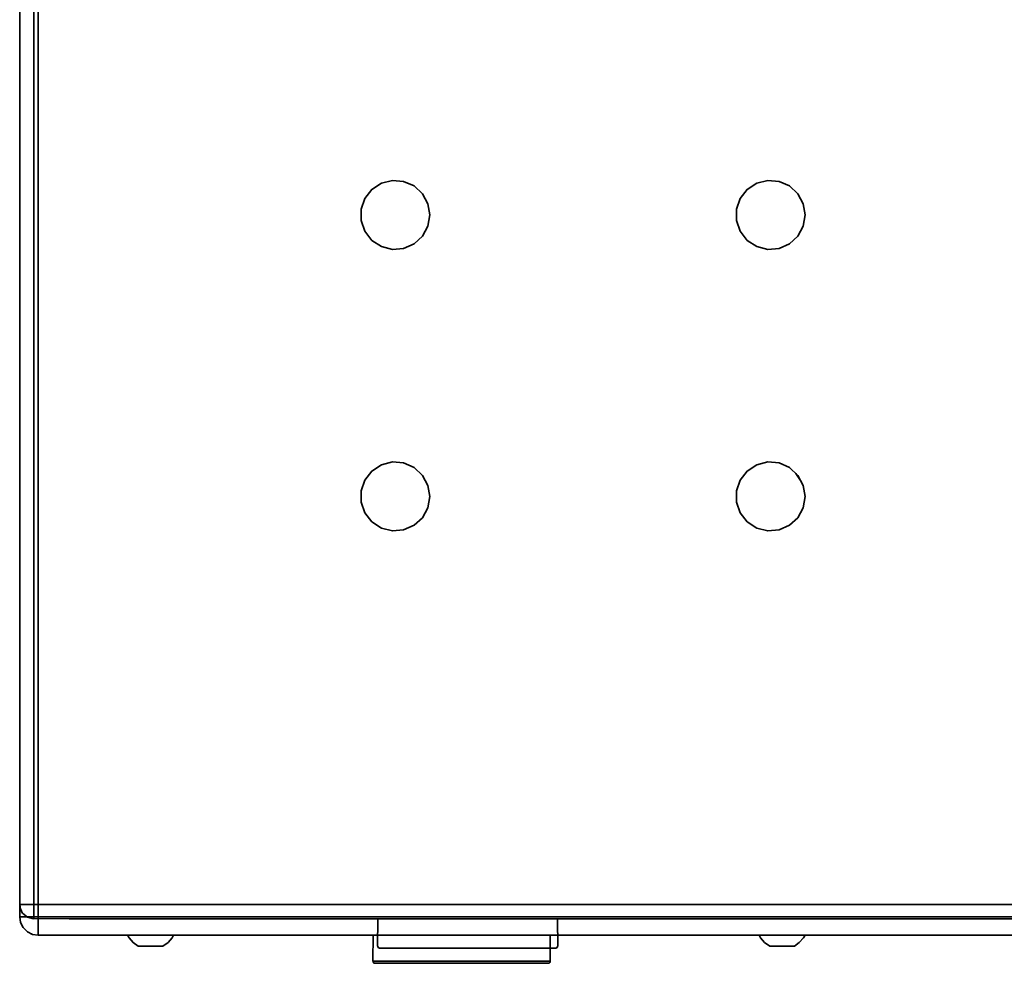
# Model space of a CAD drawing. Units: millimetres. Extents: x 0 to 415, y 0 to 297.
# Drawn here: x 277 to 298, y 173 to 193 of the extents above; entities that cross this region are included whole.
import ezdxf

# ---------------------------------------------------------------- set-up
doc = ezdxf.new("R2010")
doc.units = ezdxf.units.MM
doc.header["$MEASUREMENT"] = 0
doc.layers.add('Capa 1', color=7, linetype='Continuous')
doc.layers.add('Trasera ACTIVA', color=7, linetype='Continuous')

# ---------------------------------------------------------------- blocks, each defined once
blk = doc.blocks.new('block 13')
at = {"layer": 'Capa 1', "color": 7, "lineweight": 35}
for points in [[(276.985, 174.174), (276.985, 232.962), (277.285, 232.962), (277.293, 233.255), (277.233, 233.247)], [(277.285, 174.174), (277.285, 232.962), (336.778, 232.962), (336.778, 174.174), (277.285, 174.174)], [(284.615, 188.052), (284.412, 188.18), (284.262, 188.375), (284.187, 188.601), (284.187, 188.841), (284.262, 189.067), (284.412, 189.255), (284.615, 189.39), (284.848, 189.443), (285.081, 189.427), (285.307, 189.33), (285.48, 189.164), (285.592, 188.954), (285.637, 188.721), (285.592, 188.48), (285.48, 188.27), (285.307, 188.112), (285.081, 188.014), (284.848, 187.992), (284.615, 188.052)], [(292.178, 188.375), (292.103, 188.601), (292.103, 188.841), (292.178, 189.067), (292.328, 189.255), (292.531, 189.39), (292.764, 189.443), (293.005, 189.427), (293.223, 189.33), (293.396, 189.164), (293.508, 188.954), (293.553, 188.721), (293.531, 188.601), (293.508, 188.48), (293.396, 188.27), (293.223, 188.112), (293.005, 188.014), (292.764, 187.992), (292.531, 188.052), (292.328, 188.18), (292.178, 188.375)], [(284.412, 182.248), (284.615, 182.113), (284.848, 182.053), (285.081, 182.075), (285.307, 182.173), (285.48, 182.331), (285.592, 182.541), (285.637, 182.782), (285.592, 183.015), (285.48, 183.226), (285.307, 183.391), (285.081, 183.489), (284.848, 183.511), (284.615, 183.451), (284.412, 183.316), (284.262, 183.128), (284.187, 182.902), (284.187, 182.662), (284.262, 182.436), (284.412, 182.248)], [(292.178, 182.436), (292.328, 182.248), (292.531, 182.113), (292.764, 182.053), (293.005, 182.075), (293.223, 182.173), (293.396, 182.331), (293.508, 182.541), (293.553, 182.782), (293.508, 183.015), (293.396, 183.226), (293.223, 183.391), (293.005, 183.489), (292.764, 183.511), (292.531, 183.451), (292.328, 183.316), (292.178, 183.128), (292.103, 182.902), (292.103, 182.662), (292.178, 182.436)], [(293.358, 183.263), (293.456, 183.12)], [(277.285, 173.874), (277.285, 174.174), (276.985, 174.174), (277, 174.077), (277.022, 174.039)], [(276.992, 174.129), (276.985, 174.174)], [(276.985, 174.174), (277, 174.077), (277.045, 173.994), (277.15, 173.911)], [(277.045, 173.994), (277, 174.077)], [(277.045, 173.994), (277.03, 174.017)], [(277.113, 173.934), (277.15, 173.911)], [(277.248, 173.881), (277.15, 173.911)], [(277.285, 173.874), (277.248, 173.881)], [(278.03, 173.874), (281.736, 173.874)], [(281.36, 173.874), (281.736, 173.874)], [(282.728, 173.874), (281.736, 173.874)], [(282.728, 173.874), (286.69, 173.874)], [(286.991, 173.874), (286.69, 173.874)], [(287.269, 173.874), (286.991, 173.874), (287.675, 173.874)], [(287.359, 173.874), (287.63, 173.874)], [(287.675, 173.874), (306.018, 173.874), (303.356, 173.874)], [(287.675, 173.874), (287.675, 173.874)]]:
    blk.add_lwpolyline(points, dxfattribs=at)
at = {"layer": 'Capa 1', "color": 250, "lineweight": 35}
blk.add_lwpolyline([(284.541, 173.856), (284.535, 173.301), (284.541, 173.29), (284.547, 173.272), (284.559, 173.26), (284.57, 173.255), (284.588, 173.255), (285.084, 173.255), (286.437, 173.255), (287.785, 173.255), (288.281, 173.255), (288.298, 173.255), (288.31, 173.26), (288.321, 173.272), (288.327, 173.29), (288.333, 173.301), (288.327, 173.856)], dxfattribs=at)
at = {"layer": 'Capa 1', "color": 7, "lineweight": 35}
for points, knots in [([(277.113, 173.934), (277.113, 173.934), (277.045, 173.994), (277.045, 173.994), (277.045, 173.994), (277.113, 173.934), (277.113, 173.934), (277.113, 173.934), (277.15, 173.911), (277.15, 173.911)], [0, 0, 0, 0, 1, 1, 1, 2, 2, 2, 3, 3, 3, 3]), ([(277.248, 173.881), (277.248, 173.881), (281.36, 173.874), (281.36, 173.874), (281.36, 173.874), (277.248, 173.881), (277.248, 173.881)], [0, 0, 0, 0, 1, 1, 1, 2, 2, 2, 2])]:
    blk.add_open_spline(points, degree=3, knots=knots, dxfattribs=at)
blk = doc.blocks.new('block 165')
at = {"layer": 'Trasera ACTIVA', "color": 252, "lineweight": 35}
for points in [[(277.376, 173.919), (277.376, 232.314), (335.777, 232.314), (335.777, 173.919), (277.376, 173.919)], [(277.376, 173.528), (277.376, 173.919), (276.985, 173.919)], [(284.433, 172.981), (284.933, 172.981), (286.308, 172.981), (287.677, 172.981), (288.177, 172.981)]]:
    blk.add_lwpolyline(points, dxfattribs=at)
at = {"layer": 'Trasera ACTIVA', "color": 250, "lineweight": 35}
for points in [[(277.255, 173.545), (277.376, 173.528), (335.777, 173.528), (335.898, 173.545), (336.007, 173.602), (336.093, 173.689), (336.151, 173.798)], [(277.255, 173.545), (277.232, 173.557)], [(279.262, 173.528), (279.291, 173.47), (279.378, 173.373), (279.487, 173.297), (279.585, 173.297), (279.786, 173.297), (280.004, 173.297), (280.114, 173.373), (280.2, 173.47), (280.229, 173.528)], [(284.439, 173.528), (284.433, 172.981), (284.439, 172.97), (284.445, 172.953), (284.456, 172.941), (284.468, 172.935), (284.485, 172.935), (284.974, 172.935), (286.308, 172.935), (287.637, 172.935), (288.126, 172.935), (288.143, 172.935), (288.154, 172.941), (288.166, 172.953), (288.172, 172.97), (288.177, 172.981), (288.172, 173.528)], [(292.583, 173.528), (292.612, 173.47), (292.698, 173.373), (292.807, 173.297), (292.905, 173.297), (293.106, 173.297), (293.325, 173.297), (293.428, 173.373), (293.515, 173.47), (293.549, 173.528)]]:
    blk.add_lwpolyline(points, dxfattribs=at)
blk.add_open_spline([(336.168, 173.919), (336.168, 173.919), (336.151, 173.798), (336.151, 173.798), (336.151, 173.798), (336.168, 173.919), (336.168, 173.919), (336.168, 173.919), (336.151, 173.798), (336.151, 173.798), (336.151, 173.798), (336.168, 173.919), (336.168, 173.919), (336.168, 173.919), (336.168, 232.314), (336.168, 232.314), (336.168, 232.314), (336.151, 232.435), (336.151, 232.435), (336.151, 232.435), (336.093, 232.55), (336.093, 232.55), (336.093, 232.55), (336.007, 232.636), (336.007, 232.636), (336.007, 232.636), (335.898, 232.694), (335.898, 232.694), (335.898, 232.694), (335.777, 232.711), (335.777, 232.711), (335.777, 232.711), (277.376, 232.711), (277.376, 232.711), (277.376, 232.711), (277.255, 232.694), (277.255, 232.694), (277.255, 232.694), (277.146, 232.636), (277.146, 232.636), (277.146, 232.636), (277.06, 232.55), (277.06, 232.55), (277.06, 232.55), (277.002, 232.435), (277.002, 232.435), (277.002, 232.435), (276.985, 232.314), (276.985, 232.314), (276.985, 232.314), (276.985, 173.919), (276.985, 173.919), (276.985, 173.919), (277.002, 173.798), (277.002, 173.798), (277.002, 173.798), (277.06, 173.689), (277.06, 173.689), (277.06, 173.689), (277.146, 173.602), (277.146, 173.602), (277.146, 173.602), (277.255, 173.545), (277.255, 173.545), (277.255, 173.545), (277.376, 173.528), (277.376, 173.528), (277.376, 173.528), (277.255, 173.545), (277.255, 173.545), (277.255, 173.545), (277.232, 173.557), (277.232, 173.557)], degree=3, knots=[0, 0, 0, 0, 1, 1, 1, 2, 2, 2, 3, 3, 3, 4, 4, 4, 5, 5, 5, 6, 6, 6, 7, 7, 7, 8, 8, 8, 9, 9, 9, 10, 10, 10, 11, 11, 11, 12, 12, 12, 13, 13, 13, 14, 14, 14, 15, 15, 15, 16, 16, 16, 17, 17, 17, 18, 18, 18, 19, 19, 19, 20, 20, 20, 21, 21, 21, 22, 22, 22, 23, 23, 23, 24, 24, 24, 24], dxfattribs=at)
blk = doc.blocks.new('block 164')
at = {"layer": 'Trasera ACTIVA'}
blk.add_blockref('block 165', (0, 0), dxfattribs=at)
blk = doc.blocks.new('block 163')
at = {"layer": 'Trasera ACTIVA'}
blk.add_blockref('block 164', (0, 0), dxfattribs=at)

msp = doc.modelspace()

# ---------------------------------------------------------------- block references
at = {"layer": 'Capa 1'}
msp.add_blockref('block 13', (0, 0), dxfattribs=at)
at = {"layer": 'Trasera ACTIVA'}
msp.add_blockref('block 163', (0, 0), dxfattribs=at)

doc.saveas('drawing.dxf')
